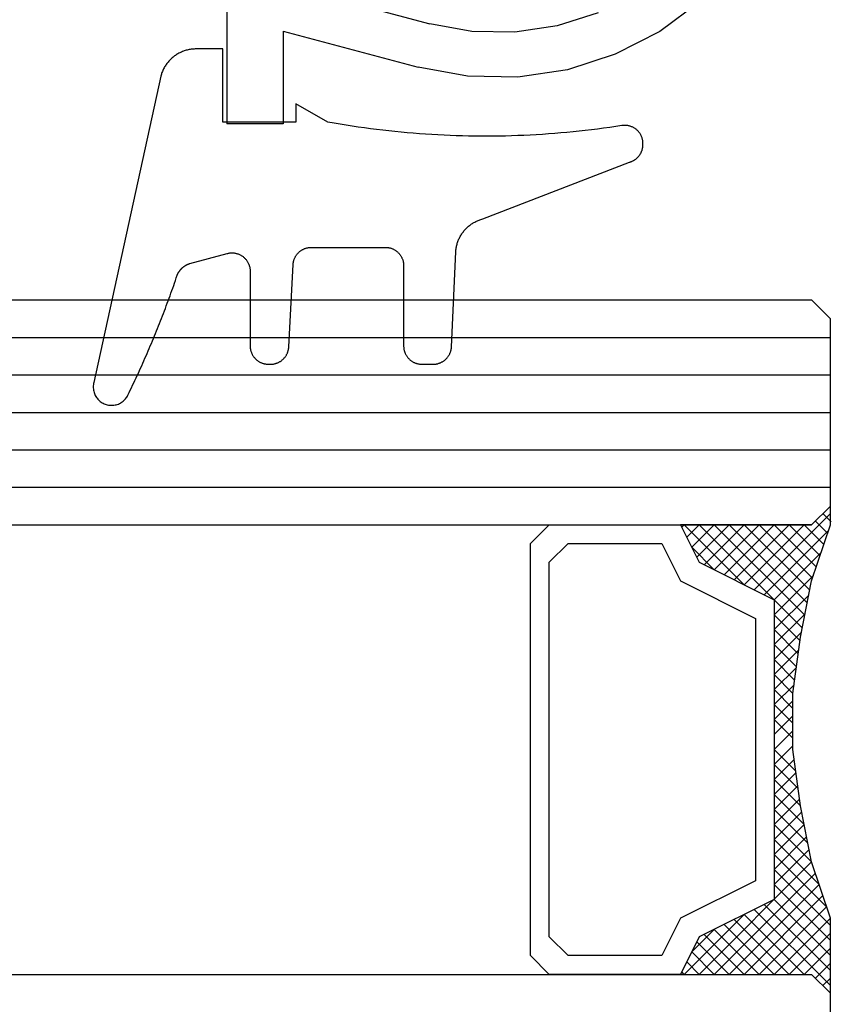
# Model space of a CAD drawing. Units: millimetres. Extents: x 0 to 3273, y -2421 to -50.
# Drawn here: x 2280 to 2302, y -2354 to -2327 of the extents above; entities that cross this region are included whole.
import ezdxf

# ---------------------------------------------------------------- set-up
doc = ezdxf.new("R2010")
doc.units = ezdxf.units.MM
for name, color, linetype in [('CrossSectionsGlass', 4, 'Continuous'), ('CrossSectionsGums', 1, 'Continuous'), ('CrossSectionsProfils', 7, 'Continuous')]:
    doc.layers.add(name, color=color, linetype=linetype)

# ---------------------------------------------------------------- blocks, each defined once
blk = doc.blocks.new('24_mm_4', base_point=(1005.3, 0))
at = {"layer": 'CrossSectionsGlass'}
for p, q in [((0, -0.5), (0, -5.5)), ((0.5, -6), (0, -5.5)), ((0, -5.7), (2.033, -7.733)), ((0, -5.9), (0.2, -5.7)), ((0, -6.3), (0.4, -5.9)), ((0, -6.7), (0.7, -6)), ((0, -7.1), (1.1, -6)), ((0, -7.5), (1.5, -6)), ((0.1, -7.8), (1.9, -6)), ((0.2, -8.1), (2.3, -6)), ((0.3, -8.4), (2.7, -6)), ((0.4, -8.7), (3.1, -6)), ((1023.3, -6), (0.5, -6)), ((0.5, -9), (3.5, -6)), ((0.7, -6), (2.3, -7.6)), ((1.1, -6), (2.567, -7.467)), ((1.5, -6), (2.833, -7.333)), ((1.9, -6), (3.1, -7.2)), ((2.3, -6), (3.367, -7.067)), ((2.3, -7.6), (3.9, -6)), ((2.7, -6), (3.567, -6.867)), ((3.1, -6), (3.7, -6.6)), ((3.5, -6), (3.833, -6.333)), ((3.9, -6), (3.967, -6.067)), ((0, -6.1), (1.767, -7.867)), ((0, -6.5), (1.5, -8)), ((3.1, -7.2), (3.7, -6.6)), ((0, -6.9), (1.5, -8.4)), ((0, -7.3), (1.5, -8.8)), ((0.1, -7.8), (1.5, -9.2)), ((0.3, -8.4), (1.5, -9.6)), ((0.567, -9.333), (1.5, -8.4)), ((0.633, -9.667), (1.5, -8.8)), ((0.5, -9), (1.5, -10)), ((0.7, -10), (1.5, -9.2)), ((0.6, -9.5), (1.5, -10.4)), ((0.767, -10.333), (1.5, -9.6)), ((0.7, -10), (1.5, -10.8)), ((0.824, -10.676), (1.5, -10)), ((0.8, -10.5), (1.5, -11.2)), ((0.871, -11.029), (1.5, -10.4)), ((0.862, -10.962), (1.5, -11.6)), ((0.918, -11.382), (1.5, -10.8)), ((0.965, -11.735), (1.5, -11.2)), ((0.923, -11.423), (1.5, -12)), ((1, -12.1), (1.5, -11.6)), ((1, -12.5), (1.5, -12)), ((1, -12.3), (1.5, -12.8)), ((1, -12.9), (1.5, -12.4)), ((1, -12.7), (1.5, -13.2)), ((1, -13.3), (1.5, -12.8)), ((1, -13.1), (1.5, -13.6)), ((0.969, -13.731), (1.5, -13.2)), ((0.908, -14.192), (1.5, -13.6)), ((1, -13.5), (1.5, -14)), ((0.953, -13.853), (1.5, -14.4)), ((0.846, -14.654), (1.5, -14)), ((0.775, -15.125), (1.5, -14.4)), ((0.906, -14.206), (1.5, -14.8)), ((0.859, -14.559), (1.5, -15.2)), ((0.675, -15.625), (1.5, -14.8)), ((0.812, -14.912), (1.5, -15.6)), ((0.575, -16.125), (1.5, -15.2)), ((0.75, -15.25), (3.5, -18)), ((0.45, -16.65), (1.5, -15.6)), ((0.683, -15.583), (3.1, -18)), ((0.25, -17.25), (1.5, -16)), ((0.617, -15.917), (2.7, -18)), ((0, -18.3), (2.033, -16.267)), ((0.05, -17.85), (1.767, -16.133)), ((0.55, -16.25), (2.3, -18)), ((0.7, -18), (2.3, -16.4)), ((1.1, -18), (2.567, -16.533)), ((2.3, -16.4), (3.9, -18)), ((0.475, -16.575), (1.9, -18)), ((1.5, -18), (2.833, -16.667)), ((1.9, -18), (3.1, -16.8)), ((3.1, -16.8), (3.7, -17.4)), ((0.375, -16.875), (1.5, -18)), ((2.3, -18), (3.367, -16.933)), ((0.275, -17.175), (1.1, -18)), ((2.7, -18), (3.567, -17.133)), ((0.175, -17.475), (0.7, -18)), ((3.1, -18), (3.7, -17.4)), ((0.075, -17.775), (0.4, -18.1)), ((3.5, -18), (3.833, -17.667)), ((-0.025, -18.075), (0.2, -18.3)), ((0.5, -18), (0, -18.5)), ((1023.3, -18), (0.5, -18)), ((3.9, -18), (3.967, -17.933)), ((0, -18.5), (0, -23.5)), ((1023.8, -19), (0, -19)), ((1023.8, -20), (0, -20)), ((1023.8, -21), (0, -21)), ((1023.8, -22), (0, -22)), ((1023.8, -23), (0, -23)), ((0.5, -24), (0, -23.5)), ((1023.3, -24), (0.5, -24))]:
    blk.add_line(p, q, dxfattribs=at)
at = {"layer": 'CrossSectionsGlass', "flags": 128}
for points in [[(4, -18), (3.5, -17), (1.5, -16), (1.5, -8), (3.5, -7), (4, -6), (0.5, -6), (0, -5.5), (0, -7.5), (0.5, -9), (0.8, -10.5), (1, -12), (1, -13.5), (0.8, -15), (0.5, -16.5), (0, -18), (0, -18.5), (0.5, -18), (4, -18)], [(7.5, -6), (8, -6.5), (8, -17.5), (7.5, -18), (4, -18), (3.5, -17), (1.5, -16), (1.5, -8), (3.5, -7), (4, -6), (7.5, -6)], [(7, -6.5), (7.5, -7), (7.5, -17), (7, -17.5), (4.5, -17.5), (4, -16.5), (2, -15.5), (2, -8.5), (4, -7.5), (4.5, -6.5), (7, -6.5)]]:
    blk.add_lwpolyline(points, dxfattribs=at)
blk = doc.blocks.new('04_51031_X', base_point=(2148.942, 1224.36))
at = {"layer": 'CrossSectionsProfils'}
for p, q in [((2125.242, 1208.56), (2125.242, 1238.56)), ((2126.742, 1238.56), (2125.242, 1238.56)), ((2126.742, 1236.083), (2126.742, 1238.56)), ((2131.66, 1237.288), (2130.342, 1237.048)), ((2133, 1237.309), (2131.66, 1237.288)), ((2134.326, 1237.113), (2133, 1237.309)), ((2135.602, 1236.703), (2134.326, 1237.113)), ((2126.742, 1236.083), (2130.342, 1237.048)), ((2136.794, 1236.09), (2135.602, 1236.703)), ((2131.778, 1236.093), (2130.652, 1235.888)), ((2132.922, 1236.112), (2131.778, 1236.093)), ((2134.054, 1235.944), (2132.922, 1236.112)), ((2137.871, 1235.292), (2136.794, 1236.09)), ((2126.442, 1234.76), (2130.652, 1235.888)), ((2135.143, 1235.594), (2134.054, 1235.944))]:
    blk.add_line(p, q, dxfattribs=at)
blk = doc.blocks.new('118_0113_6', base_point=(1461.999, 1136.215))
at = {"layer": 'CrossSectionsGums', "color": 252, "true_color": 0x848484, "flags": 128}
blk.add_lwpolyline([(1461.38, 1132.285), (1461.38, 1130.288), (1461.38, 1130.272), (1461.379, 1130.256), (1461.378, 1130.24), (1461.376, 1130.224), (1461.374, 1130.208), (1461.371, 1130.192), (1461.367, 1130.177), (1461.364, 1130.161), (1461.359, 1130.146), (1461.354, 1130.131), (1461.349, 1130.116), (1461.343, 1130.101), (1461.337, 1130.086), (1461.33, 1130.072), (1461.323, 1130.058), (1461.315, 1130.044), (1461.307, 1130.03), (1461.298, 1130.017), (1461.289, 1130.004), (1461.279, 1129.991), (1461.269, 1129.978), (1461.259, 1129.966), (1461.248, 1129.954), (1461.237, 1129.943), (1461.226, 1129.932), (1461.214, 1129.921), (1461.202, 1129.911), (1461.189, 1129.901), (1461.177, 1129.891), (1461.163, 1129.882), (1461.15, 1129.874), (1461.136, 1129.865), (1461.122, 1129.858), (1461.108, 1129.85), (1461.094, 1129.844), (1461.079, 1129.837), (1461.064, 1129.831), (1461.049, 1129.826), (1461.034, 1129.821), (1461.019, 1129.817), (1461.003, 1129.813), (1460.988, 1129.809), (1460.972, 1129.807), (1460.956, 1129.804), (1460.94, 1129.802), (1460.925, 1129.801), (1460.909, 1129.8), (1460.893, 1129.8), (1460.893, 1129.8), (1460.836, 1129.8), (1460.821, 1129.8), (1460.805, 1129.801), (1460.79, 1129.802), (1460.775, 1129.804), (1460.76, 1129.806), (1460.744, 1129.809), (1460.729, 1129.812), (1460.714, 1129.816), (1460.699, 1129.82), (1460.685, 1129.824), (1460.67, 1129.829), (1460.656, 1129.835), (1460.641, 1129.841), (1460.627, 1129.847), (1460.614, 1129.854), (1460.6, 1129.861), (1460.587, 1129.869), (1460.573, 1129.877), (1460.561, 1129.886), (1460.548, 1129.894), (1460.536, 1129.904), (1460.524, 1129.913), (1460.512, 1129.924), (1460.501, 1129.934), (1460.49, 1129.945), (1460.479, 1129.956), (1460.469, 1129.967), (1460.459, 1129.979), (1460.449, 1129.991), (1460.44, 1130.004), (1460.431, 1130.016), (1460.423, 1130.029), (1460.415, 1130.042), (1460.407, 1130.056), (1460.4, 1130.07), (1460.394, 1130.083), (1460.387, 1130.098), (1460.382, 1130.112), (1460.376, 1130.126), (1460.371, 1130.141), (1460.367, 1130.156), (1460.363, 1130.171), (1460.36, 1130.186), (1460.357, 1130.201), (1460.354, 1130.216), (1460.352, 1130.231), (1460.351, 1130.247), (1460.349, 1130.262), (1460.349, 1130.262), (1460.234, 1132.458), (1460.233, 1132.473), (1460.232, 1132.489), (1460.23, 1132.504), (1460.227, 1132.519), (1460.224, 1132.534), (1460.221, 1132.549), (1460.217, 1132.564), (1460.212, 1132.579), (1460.208, 1132.594), (1460.202, 1132.608), (1460.196, 1132.623), (1460.19, 1132.637), (1460.184, 1132.651), (1460.176, 1132.664), (1460.169, 1132.678), (1460.161, 1132.691), (1460.153, 1132.704), (1460.144, 1132.717), (1460.135, 1132.729), (1460.125, 1132.741), (1460.115, 1132.753), (1460.105, 1132.764), (1460.094, 1132.775), (1460.083, 1132.786), (1460.072, 1132.797), (1460.06, 1132.807), (1460.048, 1132.816), (1460.036, 1132.826), (1460.023, 1132.835), (1460.01, 1132.843), (1459.997, 1132.851), (1459.984, 1132.859), (1459.97, 1132.866), (1459.956, 1132.873), (1459.942, 1132.879), (1459.928, 1132.885), (1459.914, 1132.891), (1459.899, 1132.896), (1459.884, 1132.9), (1459.87, 1132.905), (1459.855, 1132.908), (1459.84, 1132.911), (1459.824, 1132.914), (1459.809, 1132.916), (1459.794, 1132.918), (1459.778, 1132.919), (1459.763, 1132.92), (1459.748, 1132.92), (1459.748, 1132.92), (1457.773, 1132.92), (1457.757, 1132.92), (1457.741, 1132.919), (1457.725, 1132.918), (1457.709, 1132.916), (1457.693, 1132.914), (1457.678, 1132.911), (1457.662, 1132.907), (1457.646, 1132.903), (1457.631, 1132.899), (1457.616, 1132.894), (1457.601, 1132.889), (1457.586, 1132.883), (1457.571, 1132.877), (1457.557, 1132.87), (1457.543, 1132.863), (1457.529, 1132.855), (1457.515, 1132.847), (1457.502, 1132.838), (1457.489, 1132.829), (1457.476, 1132.819), (1457.463, 1132.809), (1457.451, 1132.799), (1457.439, 1132.788), (1457.428, 1132.777), (1457.417, 1132.766), (1457.406, 1132.754), (1457.396, 1132.742), (1457.386, 1132.729), (1457.376, 1132.717), (1457.367, 1132.703), (1457.359, 1132.69), (1457.35, 1132.676), (1457.343, 1132.662), (1457.335, 1132.648), (1457.329, 1132.634), (1457.322, 1132.619), (1457.316, 1132.604), (1457.311, 1132.589), (1457.306, 1132.574), (1457.302, 1132.559), (1457.298, 1132.543), (1457.295, 1132.528), (1457.292, 1132.512), (1457.289, 1132.496), (1457.288, 1132.48), (1457.286, 1132.464), (1457.285, 1132.449), (1457.285, 1132.433), (1457.285, 1132.433), (1457.285, 1130.288), (1457.285, 1130.272), (1457.284, 1130.256), (1457.283, 1130.24), (1457.281, 1130.224), (1457.279, 1130.208), (1457.276, 1130.192), (1457.272, 1130.177), (1457.269, 1130.161), (1457.264, 1130.146), (1457.259, 1130.131), (1457.254, 1130.116), (1457.248, 1130.101), (1457.242, 1130.086), (1457.235, 1130.072), (1457.228, 1130.058), (1457.22, 1130.044), (1457.212, 1130.03), (1457.203, 1130.017), (1457.194, 1130.004), (1457.184, 1129.991), (1457.174, 1129.978), (1457.164, 1129.966), (1457.153, 1129.954), (1457.142, 1129.943), (1457.131, 1129.932), (1457.119, 1129.921), (1457.107, 1129.911), (1457.094, 1129.901), (1457.082, 1129.891), (1457.068, 1129.882), (1457.055, 1129.874), (1457.041, 1129.865), (1457.027, 1129.858), (1457.013, 1129.85), (1456.999, 1129.844), (1456.984, 1129.837), (1456.969, 1129.831), (1456.954, 1129.826), (1456.939, 1129.821), (1456.924, 1129.817), (1456.908, 1129.813), (1456.893, 1129.809), (1456.877, 1129.807), (1456.861, 1129.804), (1456.845, 1129.802), (1456.83, 1129.801), (1456.814, 1129.8), (1456.798, 1129.8), (1456.798, 1129.8), (1456.495, 1129.8), (1456.48, 1129.8), (1456.465, 1129.801), (1456.45, 1129.802), (1456.435, 1129.804), (1456.42, 1129.806), (1456.404, 1129.809), (1456.39, 1129.812), (1456.375, 1129.815), (1456.36, 1129.819), (1456.345, 1129.824), (1456.331, 1129.829), (1456.317, 1129.834), (1456.303, 1129.84), (1456.289, 1129.846), (1456.275, 1129.853), (1456.262, 1129.86), (1456.248, 1129.867), (1456.235, 1129.875), (1456.223, 1129.884), (1456.21, 1129.892), (1456.198, 1129.901), (1456.186, 1129.911), (1456.174, 1129.921), (1456.163, 1129.931), (1456.152, 1129.942), (1456.141, 1129.953), (1456.131, 1129.964), (1456.121, 1129.975), (1456.111, 1129.987), (1456.102, 1129.999), (1456.093, 1130.012), (1456.085, 1130.024), (1456.077, 1130.037), (1456.069, 1130.051), (1456.062, 1130.064), (1456.055, 1130.078), (1456.049, 1130.092), (1456.043, 1130.106), (1456.038, 1130.12), (1456.033, 1130.134), (1456.028, 1130.149), (1456.024, 1130.163), (1456.02, 1130.178), (1456.017, 1130.193), (1456.014, 1130.208), (1456.012, 1130.223), (1456.01, 1130.238), (1456.009, 1130.254), (1456.009, 1130.254), (1455.896, 1132.805), (1455.894, 1132.831), (1455.891, 1132.856), (1455.888, 1132.88), (1455.884, 1132.905), (1455.879, 1132.93), (1455.874, 1132.955), (1455.868, 1132.979), (1455.861, 1133.003), (1455.854, 1133.028), (1455.846, 1133.051), (1455.838, 1133.075), (1455.829, 1133.099), (1455.819, 1133.122), (1455.809, 1133.145), (1455.798, 1133.168), (1455.787, 1133.19), (1455.775, 1133.212), (1455.762, 1133.234), (1455.749, 1133.256), (1455.735, 1133.277), (1455.721, 1133.298), (1455.706, 1133.318), (1455.691, 1133.338), (1455.675, 1133.358), (1455.659, 1133.377), (1455.642, 1133.396), (1455.625, 1133.414), (1455.607, 1133.432), (1455.589, 1133.449), (1455.571, 1133.466), (1455.552, 1133.483), (1455.532, 1133.499), (1455.512, 1133.514), (1455.492, 1133.529), (1455.472, 1133.544), (1455.451, 1133.557), (1455.429, 1133.571), (1455.408, 1133.584), (1455.386, 1133.596), (1455.363, 1133.607), (1455.341, 1133.618), (1455.318, 1133.629), (1455.295, 1133.639), (1455.271, 1133.648), (1455.248, 1133.657), (1455.224, 1133.665), (1455.2, 1133.672), (1455.175, 1133.679), (1455.175, 1133.679), (1451.26, 1135.193), (1451.247, 1135.197), (1451.235, 1135.201), (1451.222, 1135.205), (1451.21, 1135.21), (1451.197, 1135.215), (1451.185, 1135.22), (1451.173, 1135.226), (1451.161, 1135.232), (1451.15, 1135.238), (1451.138, 1135.245), (1451.127, 1135.252), (1451.116, 1135.259), (1451.105, 1135.266), (1451.094, 1135.274), (1451.083, 1135.282), (1451.073, 1135.291), (1451.063, 1135.299), (1451.053, 1135.308), (1451.044, 1135.318), (1451.034, 1135.327), (1451.025, 1135.337), (1451.016, 1135.347), (1451.008, 1135.357), (1451, 1135.367), (1450.992, 1135.378), (1450.984, 1135.389), (1450.977, 1135.4), (1450.97, 1135.411), (1450.963, 1135.423), (1450.956, 1135.434), (1450.95, 1135.446), (1450.945, 1135.458), (1450.939, 1135.47), (1450.934, 1135.483), (1450.929, 1135.495), (1450.925, 1135.507), (1450.921, 1135.52), (1450.917, 1135.533), (1450.914, 1135.546), (1450.91, 1135.559), (1450.908, 1135.572), (1450.905, 1135.585), (1450.903, 1135.598), (1450.902, 1135.611), (1450.901, 1135.624), (1450.9, 1135.638), (1450.899, 1135.651), (1450.899, 1135.664), (1450.899, 1135.664), (1450.899, 1135.688), (1450.899, 1135.705), (1450.9, 1135.723), (1450.902, 1135.74), (1450.904, 1135.758), (1450.907, 1135.775), (1450.91, 1135.792), (1450.914, 1135.809), (1450.919, 1135.826), (1450.924, 1135.843), (1450.93, 1135.86), (1450.937, 1135.876), (1450.944, 1135.892), (1450.951, 1135.908), (1450.959, 1135.923), (1450.968, 1135.938), (1450.977, 1135.953), (1450.987, 1135.968), (1450.998, 1135.982), (1451.008, 1135.996), (1451.02, 1136.009), (1451.031, 1136.022), (1451.044, 1136.035), (1451.056, 1136.047), (1451.07, 1136.058), (1451.083, 1136.07), (1451.097, 1136.08), (1451.111, 1136.09), (1451.126, 1136.1), (1451.141, 1136.109), (1451.156, 1136.118), (1451.172, 1136.126), (1451.188, 1136.133), (1451.204, 1136.14), (1451.22, 1136.146), (1451.237, 1136.152), (1451.254, 1136.157), (1451.271, 1136.161), (1451.288, 1136.165), (1451.305, 1136.169), (1451.322, 1136.171), (1451.34, 1136.173), (1451.357, 1136.175), (1451.375, 1136.175), (1451.392, 1136.175), (1451.41, 1136.175), (1451.427, 1136.174), (1451.445, 1136.172), (1451.462, 1136.17), (1451.462, 1136.17), (1451.624, 1136.145), (1451.787, 1136.121), (1451.949, 1136.098), (1452.112, 1136.077), (1452.275, 1136.056), (1452.438, 1136.037), (1452.601, 1136.019), (1452.765, 1136.002), (1452.928, 1135.986), (1453.092, 1135.972), (1453.255, 1135.958), (1453.419, 1135.946), (1453.583, 1135.935), (1453.747, 1135.925), (1453.91, 1135.916), (1454.074, 1135.908), (1454.238, 1135.901), (1454.403, 1135.896), (1454.567, 1135.891), (1454.731, 1135.888), (1454.895, 1135.886), (1455.059, 1135.885), (1455.223, 1135.885), (1455.388, 1135.887), (1455.552, 1135.889), (1455.716, 1135.893), (1455.88, 1135.898), (1456.044, 1135.904), (1456.208, 1135.911), (1456.372, 1135.919), (1456.536, 1135.929), (1456.7, 1135.939), (1456.863, 1135.951), (1457.027, 1135.964), (1457.191, 1135.978), (1457.354, 1135.993), (1457.518, 1136.009), (1457.681, 1136.027), (1457.844, 1136.045), (1458.007, 1136.065), (1458.17, 1136.086), (1458.332, 1136.108), (1458.495, 1136.131), (1458.657, 1136.155), (1458.82, 1136.181), (1458.982, 1136.207), (1459.143, 1136.235), (1459.305, 1136.264), (1459.305, 1136.264), (1460.161, 1136.753), (1460.161, 1136.265), (1462.111, 1136.265), (1462.111, 1138.215), (1462.822, 1138.215), (1462.849, 1138.215), (1462.876, 1138.214), (1462.902, 1138.212), (1462.929, 1138.209), (1462.955, 1138.206), (1462.982, 1138.202), (1463.008, 1138.197), (1463.034, 1138.192), (1463.06, 1138.186), (1463.086, 1138.179), (1463.111, 1138.171), (1463.137, 1138.163), (1463.162, 1138.154), (1463.187, 1138.144), (1463.211, 1138.134), (1463.236, 1138.123), (1463.26, 1138.112), (1463.283, 1138.099), (1463.307, 1138.086), (1463.33, 1138.073), (1463.352, 1138.059), (1463.375, 1138.044), (1463.396, 1138.028), (1463.418, 1138.012), (1463.439, 1137.996), (1463.459, 1137.979), (1463.479, 1137.961), (1463.498, 1137.943), (1463.517, 1137.924), (1463.536, 1137.905), (1463.554, 1137.885), (1463.571, 1137.865), (1463.588, 1137.844), (1463.604, 1137.823), (1463.62, 1137.801), (1463.635, 1137.779), (1463.649, 1137.757), (1463.663, 1137.734), (1463.676, 1137.711), (1463.689, 1137.687), (1463.701, 1137.663), (1463.712, 1137.639), (1463.723, 1137.615), (1463.733, 1137.59), (1463.742, 1137.565), (1463.75, 1137.54), (1463.758, 1137.514), (1463.765, 1137.488), (1463.765, 1137.488), (1465.551, 1129.315), (1465.558, 1129.286), (1465.562, 1129.257), (1465.566, 1129.227), (1465.567, 1129.197), (1465.566, 1129.167), (1465.564, 1129.137), (1465.56, 1129.108), (1465.554, 1129.078), (1465.546, 1129.049), (1465.536, 1129.021), (1465.525, 1128.993), (1465.512, 1128.966), (1465.497, 1128.94), (1465.481, 1128.915), (1465.464, 1128.891), (1465.445, 1128.868), (1465.424, 1128.846), (1465.402, 1128.826), (1465.379, 1128.807), (1465.355, 1128.789), (1465.33, 1128.773), (1465.304, 1128.758), (1465.277, 1128.745), (1465.249, 1128.734), (1465.221, 1128.724), (1465.192, 1128.717), (1465.163, 1128.711), (1465.133, 1128.707), (1465.103, 1128.704), (1465.073, 1128.704), (1465.043, 1128.705), (1465.014, 1128.708), (1464.984, 1128.713), (1464.955, 1128.72), (1464.926, 1128.728), (1464.898, 1128.738), (1464.871, 1128.75), (1464.844, 1128.764), (1464.818, 1128.779), (1464.794, 1128.796), (1464.77, 1128.814), (1464.747, 1128.834), (1464.726, 1128.855), (1464.706, 1128.877), (1464.688, 1128.901), (1464.671, 1128.925), (1464.655, 1128.951), (1464.641, 1128.977), (1464.641, 1128.977), (1464.61, 1129.042), (1464.578, 1129.107), (1464.547, 1129.172), (1464.516, 1129.237), (1464.486, 1129.302), (1464.455, 1129.367), (1464.425, 1129.433), (1464.394, 1129.498), (1464.364, 1129.563), (1464.334, 1129.629), (1464.304, 1129.695), (1464.275, 1129.76), (1464.245, 1129.826), (1464.216, 1129.892), (1464.187, 1129.958), (1464.158, 1130.024), (1464.13, 1130.09), (1464.101, 1130.156), (1464.073, 1130.222), (1464.045, 1130.288), (1464.017, 1130.355), (1463.989, 1130.421), (1463.961, 1130.488), (1463.934, 1130.554), (1463.906, 1130.621), (1463.879, 1130.688), (1463.852, 1130.754), (1463.825, 1130.821), (1463.799, 1130.888), (1463.772, 1130.955), (1463.746, 1131.022), (1463.72, 1131.089), (1463.694, 1131.157), (1463.669, 1131.224), (1463.643, 1131.291), (1463.618, 1131.359), (1463.592, 1131.426), (1463.567, 1131.494), (1463.543, 1131.561), (1463.518, 1131.629), (1463.494, 1131.697), (1463.469, 1131.764), (1463.445, 1131.832), (1463.421, 1131.9), (1463.398, 1131.968), (1463.374, 1132.036), (1463.351, 1132.104), (1463.327, 1132.173), (1463.327, 1132.173), (1463.324, 1132.182), (1463.32, 1132.191), (1463.316, 1132.2), (1463.312, 1132.209), (1463.308, 1132.218), (1463.303, 1132.227), (1463.298, 1132.236), (1463.294, 1132.245), (1463.289, 1132.253), (1463.283, 1132.262), (1463.278, 1132.27), (1463.273, 1132.278), (1463.267, 1132.287), (1463.261, 1132.295), (1463.255, 1132.303), (1463.249, 1132.311), (1463.243, 1132.318), (1463.237, 1132.326), (1463.23, 1132.333), (1463.224, 1132.341), (1463.217, 1132.348), (1463.21, 1132.355), (1463.203, 1132.362), (1463.196, 1132.369), (1463.188, 1132.376), (1463.181, 1132.382), (1463.173, 1132.389), (1463.166, 1132.395), (1463.158, 1132.401), (1463.15, 1132.407), (1463.142, 1132.413), (1463.134, 1132.419), (1463.126, 1132.425), (1463.117, 1132.43), (1463.109, 1132.435), (1463.1, 1132.44), (1463.092, 1132.445), (1463.083, 1132.45), (1463.074, 1132.455), (1463.065, 1132.459), (1463.056, 1132.463), (1463.047, 1132.467), (1463.038, 1132.471), (1463.029, 1132.475), (1463.02, 1132.479), (1463.01, 1132.482), (1463.001, 1132.485), (1462.991, 1132.488), (1462.991, 1132.488), (1461.994, 1132.756), (1461.976, 1132.76), (1461.958, 1132.764), (1461.939, 1132.767), (1461.921, 1132.769), (1461.902, 1132.771), (1461.884, 1132.772), (1461.865, 1132.772), (1461.846, 1132.772), (1461.828, 1132.771), (1461.809, 1132.769), (1461.791, 1132.766), (1461.773, 1132.763), (1461.754, 1132.759), (1461.736, 1132.754), (1461.719, 1132.749), (1461.701, 1132.743), (1461.684, 1132.736), (1461.666, 1132.729), (1461.65, 1132.721), (1461.633, 1132.712), (1461.617, 1132.703), (1461.601, 1132.693), (1461.586, 1132.683), (1461.571, 1132.672), (1461.556, 1132.66), (1461.542, 1132.648), (1461.529, 1132.635), (1461.516, 1132.622), (1461.503, 1132.608), (1461.491, 1132.594), (1461.479, 1132.579), (1461.468, 1132.564), (1461.458, 1132.549), (1461.448, 1132.533), (1461.439, 1132.517), (1461.43, 1132.5), (1461.423, 1132.484), (1461.415, 1132.466), (1461.409, 1132.449), (1461.403, 1132.431), (1461.397, 1132.413), (1461.393, 1132.395), (1461.389, 1132.377), (1461.386, 1132.359), (1461.383, 1132.34), (1461.382, 1132.322), (1461.381, 1132.303), (1461.38, 1132.285), (1461.38, 1132.285)], dxfattribs=at)
blk = doc.blocks.new('CS_4HORL1')
at = {"layer": 'CrossSectionsGlass', "rotation": 180}
blk.add_blockref('24_mm_4', (1296.7, 11.1), dxfattribs=at)
at = {"layer": 'CrossSectionsGums', "yscale": -1, "rotation": 180}
blk.add_blockref('118_0113_6', (2285.9, 39.8), dxfattribs=at)
at = {"layer": 'CrossSectionsProfils', "yscale": -1}
blk.add_blockref('04_51031_X', (2309.6, 54), dxfattribs=at)

msp = doc.modelspace()

# ---------------------------------------------------------------- block references
msp.add_blockref('CS_4HORL1', (0, -2370))
at = {"layer": 'CrossSectionsGlass', "rotation": 180}
msp.add_blockref('24_mm_4', (1296.7, -2358.9), dxfattribs=at)
at = {"layer": 'CrossSectionsGums', "yscale": -1, "rotation": 180}
msp.add_blockref('118_0113_6', (2285.9, -2330.2), dxfattribs=at)
at = {"layer": 'CrossSectionsProfils', "yscale": -1}
msp.add_blockref('04_51031_X', (2309.6, -2316), dxfattribs=at)

doc.saveas('drawing.dxf')
